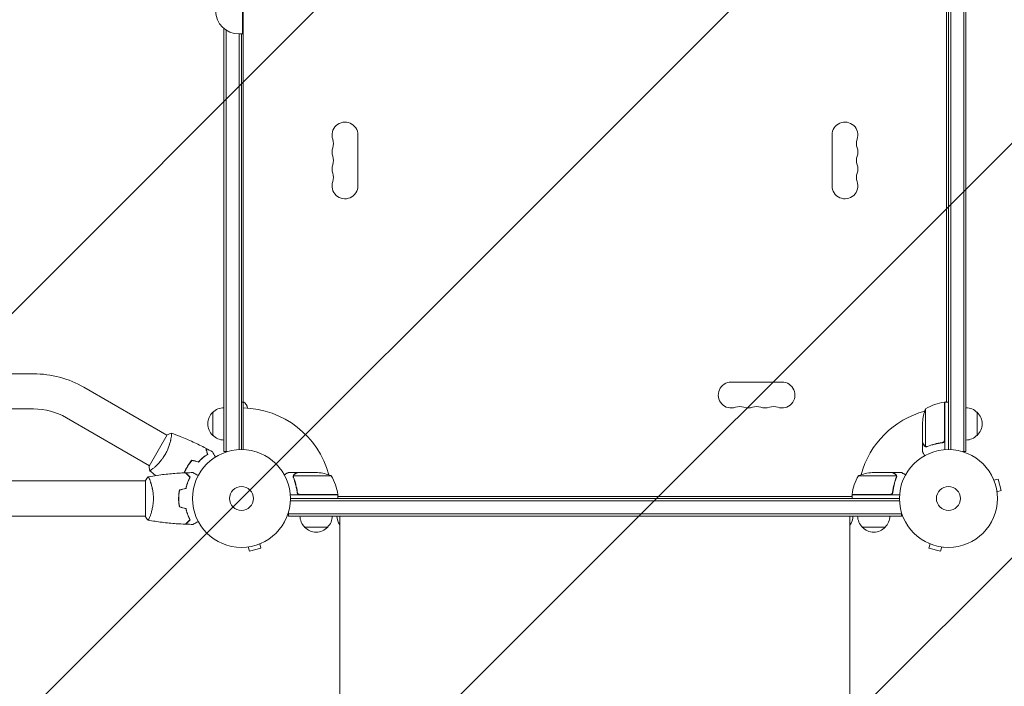
# Model space of a CAD drawing. Units: millimetres. Extents: x -4652 to 2316, y -4363 to 2633.
# Drawn here: x -240 to 826, y -203 to 518 of the extents above; entities that cross this region are included whole.
import ezdxf

# ---------------------------------------------------------------- set-up
doc = ezdxf.new("R2010")
doc.units = ezdxf.units.MM
doc.header["$LTSCALE"] = 20
doc.linetypes.add('HIDDEN', pattern=[9.525, 6.35, -3.175])
for name, color, linetype in [('2d', 230, 'Continuous'), ('EN-Free_Space', 10, 'HIDDEN'), ('EN-Free_Space_Hatch', 10, 'HIDDEN')]:
    doc.layers.add(name, color=color, linetype=linetype)

msp = doc.modelspace()

# ---------------------------------------------------------------- hatches: boundary and pattern name
at = {"layer": 'EN-Free_Space_Hatch'}
h = msp.add_hatch(dxfattribs=at)
h.set_pattern_fill('ANSI31', color=256, scale=100)
h.paths.add_polyline_path([(1382.5, -25, 0.414214), (382.5, 975, 0.414214), (-617.5, -25), (-617.5, -2388, 0.432225), (382.5, -3363, 0.432225), (1382.5, -2388)])
h.paths.add_polyline_path([(-3378, -154.7, 1), (-2378, -154.7, 1)])

# ---------------------------------------------------------------- linework, layer by layer
at = {"layer": '2d', "lineweight": 0}
for p, q in [((765.1, 53), (765.1, 1029)), ((767.6, 1029.1), (767.6, 52.9)), ((781.6, 1031.2), (781.6, 50.8)), ((784.1, 1031.2), (784.1, 50.8)), ((2, 977.4), (2, 104.6)), ((763.1, 104.2), (763.1, 977.8)), ((763.1, 104.6), (763.1, 977.4)), ((1, 579), (1, 503)), ((-19, 50.8), (-19, 508.8)), ((-16.5, 50.8), (-16.5, 507)), ((-3, 503), (1, 503)), ((-2.5, 52.9), (-2.5, 503)), ((0, 503), (0, 53)), ((126, 393.5), (126, 338.5)), ((639.1, 338.5), (639.1, 393.5)), ((-302.6, 135), (-225, 135)), ((-170.5, 120.4), (-80.6, 68.5)), ((530, 126), (585, 126)), ((-293.4, 97), (-225, 97)), ((2, 104.2), (0, 104.2)), ((2, 104.6), (2, 53)), ((740.3, 97.2), (740.3, 56.4)), ((760.9, 63.4), (760.9, 104.2)), ((761.1, 104.2), (761.1, 52.8)), ((761.1, 104.2), (765.1, 104.2)), ((-189.5, 87.5), (-99.6, 35.5)), ((-31, 68.3), (-31, 93.3)), ((796.1, 93.3), (796.1, 68.3)), ((737.1, 60.5), (737.1, 82.4)), ((-80.3, 68.9), (-99.8, 35.1)), ((-76.1, 65.9), (-76.1, 65.9)), ((737.1, 60.3), (737.1, 50.5)), ((737.1, 60.3), (737.2, 60.3)), ((741.3, 56), (741.3, 56)), ((757.3, 60.3), (758.8, 60.3)), ((-19, 50.8), (-15.1, 50.8)), ((784.1, 50.8), (780.2, 50.8)), ((60.3, 28), (50.5, 28)), ((56, 23.8), (56, 23.8)), ((97.2, 24.7), (56.4, 24.7)), ((60.3, 28), (60.3, 27.9)), ((60.5, 28), (82.4, 28)), ((708.7, 24.7), (667.8, 24.7)), ((704.6, 28), (682.7, 28)), ((704.8, 28), (714.6, 28)), ((704.8, 28), (704.8, 27.9)), ((708.9, 23.8), (708.9, 23.8)), ((-104, 19), (-729.8, 19)), ((-104, 19.5), (-104, -19.5)), ((-98.8, 19), (-98.8, 19)), ((813.6, 21.2), (813.6, 21.3)), ((813.6, 21.3), (813.6, 21.3)), ((814.2, 19.9), (818.9, 21.1)), ((822.2, 8.6), (818.9, 21.1)), ((104.2, 4), (52.8, 4)), ((712.1, 0), (53, 0)), ((60.3, 7.8), (60.3, 6.3)), ((63.4, 4.2), (104.2, 4.2)), ((104.2, 4), (104.2, 0)), ((104.2, 2), (660.8, 2)), ((660.8, 4.2), (701.7, 4.2)), ((712.2, 4), (660.8, 4)), ((660.8, 4), (660.8, 0)), ((704.8, 7.8), (704.8, 6.3)), ((817.6, 7.3), (822.2, 8.6)), ((817.8, 5.8), (817.8, 5.9)), ((817.8, 5.8), (817.8, 5.8)), ((52.9, -2.5), (712.1, -2.5)), ((-104, -19), (-2060, -19)), ((50.8, -19), (50.8, -15.1)), ((50.8, -16.5), (714.3, -16.5)), ((50.8, -19), (714.3, -19)), ((106.5, -44), (106.5, -19)), ((658.5, -44), (658.5, -19)), ((714.3, -19), (714.3, -15.1)), ((93.3, -31), (68.3, -31)), ((696.8, -31), (671.8, -31)), ((5.8, -52.7), (5.9, -52.7)), ((5.8, -52.7), (5.8, -52.7)), ((7.3, -52.5), (8.6, -57.1)), ((19.9, -49.1), (21.1, -53.8)), ((21.2, -48.6), (21.3, -48.5)), ((21.3, -48.5), (21.3, -48.5)), ((743.8, -48.5), (743.8, -48.6)), ((743.8, -48.5), (743.8, -48.5)), ((745.2, -49.1), (744, -53.8)), ((757.8, -52.5), (756.5, -57.1)), ((759.2, -52.7), (759.3, -52.7)), ((759.3, -52.7), (759.3, -52.7)), ((8.6, -57.1), (21.1, -53.8)), ((744, -53.8), (756.5, -57.1))]:
    msp.add_line(p, q, dxfattribs=at)
for centre, radius in [((0, 0), 53), ((765.1, 0), 53), ((0, 0), 13), ((765.1, 0), 13)]:
    msp.add_circle(centre, radius, dxfattribs=at)
for centre, radius, start, end in [((-3, 528), 25, 180, 270), ((112, 393.5), 14, 0, 199.1099), ((653.1, 393.5), 14, 340.8901, 180), ((85.5, 384.3), 14, 340.8901, 19.1099), ((679.5, 384.3), 14, 160.8901, 199.1099), ((112, 375.2), 14, 160.8901, 199.1099), ((653.1, 375.2), 14, 340.8901, 19.1099), ((85.5, 366), 14, 340.8901, 19.1099), ((679.5, 366), 14, 160.8901, 199.1099), ((112, 356.8), 14, 160.8901, 199.1099), ((85.5, 347.7), 14, 340.8901, 19.1099), ((679.5, 347.7), 14, 160.8901, 199.1099), ((653.1, 356.8), 14, 340.8901, 19.1099), ((112, 338.5), 14, 160.8901, 0), ((653.1, 338.5), 14, 180, 19.1099), ((-225, 26), 109, 60, 90), ((530, 112), 14, 90, 289.1099), ((585, 112), 14, 250.8901, 90), ((-225, 26), 71, 60, 90), ((-18.8, 81.3), 17, 90.6413, 135.8135), ((-1.5, 97.5), 8, 2.3544, 64.0555), ((0, 0), 98, 15.2001, 88.8306), ((539.2, 85.5), 14, 70.8901, 109.1099), ((548.4, 112), 14, 250.8901, 289.1099), ((557.5, 85.5), 14, 70.8901, 109.1099), ((566.7, 112), 14, 250.8901, 289.1099), ((575.9, 85.5), 14, 70.8901, 109.1099), ((787, 79.2), 50, 158.8998, 176.3757), ((766.4, 54.5), 50, 96.4728, 121.3497), ((761.1, 101.3), 3, 93.1912, 96.4728), ((766.6, 97.5), 8, 133.4322, 135.4383), ((765.1, 0), 98, 92.3393, 92.4563), ((766.6, 97.5), 8, 115.9445, 121.8699), ((783.9, 81.3), 17, 44.1865, 89.3587), ((-19.5, 80.8), 17, 132.6679, 227.3321), ((765.1, 0), 98, 105.2001, 164.7999), ((784.6, 80.8), 17, 312.6679, 47.3321), ((-18.8, 80.3), 17, 224.1865, 269.3587), ((783.9, 80.3), 17, 270.6413, 315.8135), ((79.2, -21.9), 50, 68.8998, 86.3757), ((54.5, -1.3), 50, 6.4728, 31.3497), ((710.5, -1.3), 50, 148.6503, 173.5272), ((685.8, -21.9), 50, 93.6243, 111.1002), ((80.8, -11.3), 18.3, 122.0895, 123.2479), ((80.8, -11.3), 18.3, 56.7521, 57.9105), ((0, 0), 98, 2.3393, 2.4563), ((97.5, -1.5), 8, 43.4325, 45.4387), ((101.3, 4), 3, 3.1912, 6.4728), ((97.5, -1.5), 8, 25.9445, 31.8694), ((667.6, -1.5), 8, 148.1296, 154.0555), ((663.8, 4), 3, 173.5272, 176.8088), ((667.6, -1.5), 8, 134.5613, 136.5675), ((765.1, 0), 98, 177.5437, 177.6607), ((684.3, -11.3), 18.3, 122.0895, 123.2479), ((684.3, -11.3), 18.3, 56.7521, 57.9105), ((80.3, -18.8), 17, 180.6413, 225.8135), ((81.3, -18.8), 17, 314.1865, 359.3587), ((120.3, -18.8), 17, 180.6413, 215.4926), ((644.8, -18.8), 17, 323.5086, 359.3587), ((683.8, -18.8), 17, 180.6413, 225.8135), ((684.8, -18.8), 17, 314.1865, 359.3587), ((80.8, -19.5), 17, 222.6679, 317.3321), ((684.3, -19.5), 17, 222.6679, 317.3321)]:
    msp.add_arc(centre, radius, start, end, dxfattribs=at)
for points, knots in [([(-75.7, 70.8), (-75.7, 70.8), (-75.7, 70.8), (-75.7, 70.8), (-75.7, 70.8), (-75.6, 70.8), (-75.6, 70.8), (-75.6, 70.8), (-75.6, 70.7), (-75.6, 70.5), (-75.6, 70.1), (-75.6, 69.3), (-75.6, 68.9), (-75.7, 68.2), (-75.8, 67.8), (-76, 66.5), (-76.1, 65.6), (-76.4, 64.2), (-76.5, 63.9), (-76.6, 63.3), (-76.6, 63), (-76.8, 62.1), (-77, 61.5), (-77.3, 60.2), (-77.5, 59.5), (-77.8, 58.4), (-78, 58.1), (-78.2, 57.4), (-78.3, 57), (-78.9, 55.2), (-79.5, 53.7), (-80.5, 51.4), (-80.9, 50.7), (-81.7, 49.1), (-82.1, 48.4), (-82.5, 47.6)], [0.12220864, 0.12220864, 0.12220864, 0.12220864, 0.12268837, 0.12268837, 0.12524335, 0.12524335, 0.12652085, 0.12652085, 0.12779834, 0.12779834, 0.13290832, 0.13290832, 0.13546331, 0.13546331, 0.1380183, 0.1380183, 0.14312827, 0.14312827, 0.14440577, 0.14440577, 0.14568326, 0.14568326, 0.14823825, 0.14823825, 0.15079324, 0.15079324, 0.15207073, 0.15207073, 0.15334823, 0.15334823, 0.15845821, 0.15845821, 0.16101319, 0.16101319, 0.16356818, 0.16356818, 0.16356818, 0.16356818]), ([(-75.7, 70.8), (-72.6, 69.7), (-69.5, 68.5), (-61.6, 65.4), (-56.9, 63.3), (-47.6, 59), (-43, 56.7), (-38.5, 54.4)], [0.059167, 0.059167, 0.059167, 0.059167, 10.001334, 10.001334, 25.653136, 25.653136, 40.963039, 40.963039, 40.963039, 40.963039]), ([(-36.8, 47.8), (-37, 48.6), (-37.2, 49.3), (-37.5, 50.5), (-37.7, 51.1), (-37.9, 51.9), (-38, 52.2), (-38.1, 52.6), (-38.1, 52.9), (-38.3, 53.4), (-38.4, 53.7), (-38.5, 54.1), (-38.5, 54.1), (-38.5, 54.3), (-38.5, 54.3), (-38.5, 54.3), (-38.5, 54.3), (-38.5, 54.4), (-38.5, 54.4), (-38.5, 54.4), (-38.5, 54.4), (-38.5, 54.4)], [0, 0, 0, 0, 0.00350666, 0.00350666, 0.00701332, 0.00701332, 0.00876665, 0.00876665, 0.01051997, 0.01051997, 0.01402663, 0.01402663, 0.01577996, 0.01577996, 0.01753329, 0.01753329, 0.02103995, 0.02103995, 0.02454661, 0.02454661, 0.02744921, 0.02744921, 0.02744921, 0.02744921]), ([(-36.5, 47.7), (-36.8, 48.5), (-36.9, 49.2), (-37.3, 50.4), (-37.4, 51), (-37.7, 51.8), (-37.7, 52.1), (-37.8, 52.5), (-37.9, 52.8), (-38.1, 53.3), (-38.1, 53.6), (-38.2, 53.9), (-38.2, 54), (-38.3, 54.1), (-38.3, 54.1), (-38.3, 54.2), (-38.3, 54.2), (-38.3, 54.2), (-38.3, 54.2), (-38.3, 54.2), (-38.3, 54.2), (-38.3, 54.3), (-38.3, 54.3), (-38.3, 54.3)], [0, 0, 0, 0, 0.0035063, 0.0035063, 0.0070126, 0.0070126, 0.00876575, 0.00876575, 0.0105189, 0.0105189, 0.0140252, 0.0140252, 0.01577835, 0.01577835, 0.01665493, 0.01665493, 0.0175315, 0.0175315, 0.02103781, 0.02103781, 0.02454411, 0.02454411, 0.0274484, 0.0274484, 0.0274484, 0.0274484]), ([(737.1, 60.5), (737.2, 60.3), (737.4, 60), (737.9, 59), (738.3, 58.4), (738.7, 57.7)], [0, 0, 0, 0, 0.00517024, 0.00517024, 0.01034048, 0.01034048, 0.01034048, 0.01034048]), ([(738.7, 57.7), (738.8, 57.6), (738.9, 57.4), (739.1, 57.2), (739.2, 57.1), (739.5, 56.8), (739.7, 56.6), (740, 56.5)], [0, 0, 0, 0, 0.001089402, 0.001089402, 0.002178803, 0.002178803, 0.004357607, 0.004357607, 0.004357607, 0.004357607]), ([(740.1, 56.3), (739.9, 56.3), (739.8, 56.4), (739.6, 56.5), (739.5, 56.6), (739.4, 56.7), (739.4, 56.7), (739.4, 56.7), (739.3, 56.7), (739.3, 56.7), (739.3, 56.7), (739.1, 57), (738.9, 57.2), (738.7, 57.5)], [0, 0, 0, 0, 0.25, 0.25, 0.375, 0.4375, 0.46875, 0.484375, 0.492188, 0.492188, 0.5, 0.5, 1, 1, 1, 1]), ([(740.9, 56), (740.7, 56), (740.6, 56.1), (740.3, 56.2), (740.2, 56.2), (740.1, 56.3)], [0.000526185, 0.000526185, 0.000526185, 0.000526185, 0.001315456, 0.001315456, 0.002104727, 0.002104727, 0.002104727, 0.002104727]), ([(741.3, 56.2), (741.1, 56.2), (741, 56.2), (740.6, 56.3), (740.5, 56.3), (740.3, 56.4)], [0.001328787, 0.001328787, 0.001328787, 0.001328787, 0.001872455, 0.001872455, 0.002416124, 0.002416124, 0.002416124, 0.002416124]), ([(758.2, 60.4), (755.4, 60.1), (752.6, 59.6), (747.4, 58.2), (744.8, 57.4), (742.4, 56.4)], [0, 0, 0, 0, 0.00859307, 0.00859307, 0.01718614, 0.01718614, 0.01718614, 0.01718614]), ([(742.4, 56.2), (744.9, 57.2), (747.4, 58), (751.4, 59), (752.8, 59.3), (754.9, 59.7), (755.6, 59.9), (757, 60.1), (757.7, 60.2), (758.4, 60.2)], [0, 0, 0, 0, 0.00869705, 0.00869705, 0.01304558, 0.01304558, 0.01521984, 0.01521984, 0.01739411, 0.01739411, 0.01739411, 0.01739411]), ([(760.7, 62.4), (760.6, 62.1), (760.5, 61.9), (760.3, 61.5), (760.2, 61.4), (760, 61.2), (759.9, 61.1), (759.5, 60.9), (759.3, 60.7), (758.8, 60.5), (758.5, 60.4), (758.2, 60.4)], [0.001013661, 0.001013661, 0.001013661, 0.001013661, 0.001852653, 0.001852653, 0.002272148, 0.002272148, 0.002691644, 0.002691644, 0.003530636, 0.003530636, 0.004369628, 0.004369628, 0.004369628, 0.004369628]), ([(761.1, 63.2), (761.1, 63), (761.1, 62.8), (761, 62.5), (761, 62.3), (760.8, 62), (760.7, 61.8), (760.6, 61.5), (760.4, 61.3), (760.2, 61.1), (760.1, 60.9), (759.8, 60.7), (759.6, 60.6), (759.3, 60.5), (759.1, 60.4), (758.8, 60.3), (758.6, 60.3), (758.4, 60.2)], [0, 0, 0, 0, 0.000547172, 0.000547172, 0.001094344, 0.001094344, 0.001641516, 0.001641516, 0.002188688, 0.002188688, 0.00273586, 0.00273586, 0.003283032, 0.003283032, 0.003830204, 0.003830204, 0.004377377, 0.004377377, 0.004377377, 0.004377377]), ([(-82.5, 47.6), (-82.9, 46.9), (-83.4, 46.2), (-84.3, 44.7), (-84.8, 44), (-85.5, 43), (-85.8, 42.7), (-86.3, 42), (-86.5, 41.7), (-87.3, 40.8), (-87.8, 40.2), (-88.8, 39), (-89.3, 38.5), (-90.3, 37.4), (-90.8, 36.9), (-92.2, 35.5), (-93.1, 34.6), (-94.4, 33.5), (-94.8, 33.1), (-95.6, 32.5), (-96, 32.2), (-97, 31.4), (-97.6, 31), (-98.3, 30.5), (-98.5, 30.4), (-98.8, 30.2), (-98.9, 30.2), (-99, 30.1), (-99.1, 30.1), (-99.1, 30.1), (-99.2, 30.1), (-99.2, 30.1), (-99.2, 30.1), (-99.2, 30.1), (-99.2, 30.1), (-99.2, 30.1)], [0.16356818, 0.16356818, 0.16356818, 0.16356818, 0.1661247, 0.1661247, 0.16868122, 0.16868122, 0.16995948, 0.16995948, 0.17123774, 0.17123774, 0.17379425, 0.17379425, 0.17635077, 0.17635077, 0.17890729, 0.17890729, 0.18402032, 0.18402032, 0.18657684, 0.18657684, 0.18913336, 0.18913336, 0.19424639, 0.19424639, 0.19680291, 0.19680291, 0.19935943, 0.19935943, 0.20063769, 0.20063769, 0.20191595, 0.20191595, 0.20447247, 0.20447247, 0.20490292, 0.20490292, 0.20490292, 0.20490292]), ([(-46.6, 39.7), (-45.7, 40.6), (-44.9, 41.4), (-43.2, 43), (-42.3, 43.7), (-40.7, 45.1), (-39.9, 45.7), (-38.3, 46.8), (-37.5, 47.3), (-36.8, 47.8)], [0, 0, 0, 0, 0.00398181, 0.00398181, 0.00796362, 0.00796362, 0.01194542, 0.01194542, 0.01592723, 0.01592723, 0.01592723, 0.01592723]), ([(-46.5, 39.5), (-45.6, 40.4), (-44.8, 41.3), (-43.1, 42.9), (-42.2, 43.6), (-40.9, 44.6), (-40.5, 44.9), (-39.7, 45.6), (-39.3, 45.9), (-38.1, 46.7), (-37.3, 47.2), (-36.5, 47.7)], [0, 0, 0, 0, 0.00404294, 0.00404294, 0.00808588, 0.00808588, 0.01010735, 0.01010735, 0.01212882, 0.01212882, 0.01617176, 0.01617176, 0.01617176, 0.01617176]), ([(-31.4, 50.5), (-31.4, 50.5), (-31.4, 50.5), (-31.3, 50.4), (-31.3, 50.4), (-31.3, 50.4), (-31.3, 50.4), (-31.3, 50.4), (-31.3, 50.4), (-31.3, 50.3), (-31.2, 50.2), (-31, 49.9), (-30.8, 49.5), (-30.4, 48.8), (-30.3, 48.6), (-30, 48), (-29.8, 47.7), (-29.3, 46.8), (-28.9, 46.1), (-28.3, 45.2), (-28.3, 45.1), (-28.2, 44.9)], [0.03093242, 0.03093242, 0.03093242, 0.03093242, 0.03756195, 0.03756195, 0.04131815, 0.04131815, 0.04225719, 0.04225719, 0.04319624, 0.04319624, 0.04507434, 0.04507434, 0.04883054, 0.04883054, 0.05070863, 0.05070863, 0.05258673, 0.05258673, 0.05634293, 0.05634293, 0.05718798, 0.05718798, 0.05718798, 0.05718798]), ([(737.1, 50.5), (737.1, 50.5), (737.2, 50.4), (737.3, 50.1), (737.4, 49.9), (737.6, 49.7), (737.6, 49.6), (737.7, 49.4), (737.8, 49.3), (737.8, 49.3), (738.2, 48.5), (738.8, 47.6), (739.5, 46.4)], [0.5, 0.5, 0.5, 0.5, 0.625, 0.625, 0.6875, 0.6875, 0.71875, 0.734375, 0.734375, 0.75, 0.75, 0.9464969, 0.9464969, 0.9464969, 0.9464969]), ([(-99.2, 30.1), (-99.5, 31.5), (-99.7, 33), (-99.8, 34.6), (-99.8, 34.9), (-99.8, 35.1)], [0, 0, 0, 0, 4.405135, 4.405135, 5.108724, 5.108724, 5.108724, 5.108724]), ([(-58.9, 34), (-59.7, 32.7), (-60.4, 31.3), (-61.4, 29.2), (-61.7, 28.5), (-62, 27.8)], [0.009405818, 0.009405818, 0.009405818, 0.009405818, 0.01410835, 0.01410835, 0.016426938, 0.016426938, 0.016426938, 0.016426938]), ([(-58.8, 33.9), (-59.5, 32.6), (-60.2, 31.2), (-61.2, 29.2), (-61.5, 28.5), (-61.7, 27.8)], [0.009233803, 0.009233803, 0.009233803, 0.009233803, 0.013850802, 0.013850802, 0.01613394, 0.01613394, 0.01613394, 0.01613394]), ([(-53.6, 41.6), (-54.5, 40.4), (-55.5, 39.2), (-56.8, 37.4), (-57.3, 36.7), (-58.1, 35.4), (-58.5, 34.7), (-58.9, 34)], [0, 0, 0, 0, 0.004702909, 0.004702909, 0.007054363, 0.007054363, 0.009405818, 0.009405818, 0.009405818, 0.009405818]), ([(-53.5, 41.3), (-54.5, 40.2), (-55.4, 39), (-56.7, 37.2), (-57.1, 36.6), (-58, 35.3), (-58.4, 34.6), (-58.8, 33.9)], [0, 0, 0, 0, 0.004616902, 0.004616902, 0.006925353, 0.006925353, 0.009233803, 0.009233803, 0.009233803, 0.009233803]), ([(-101, 23.5), (-101, 23.5), (-101, 23.5), (-101, 23.5), (-101, 23.5), (-100.9, 23.5), (-100.9, 23.5), (-100.9, 23.5), (-100.8, 23.4), (-100.7, 23.2), (-100.5, 22.9), (-100.1, 22.2), (-100, 21.9), (-99.7, 21.2), (-99.5, 20.9), (-99, 19.7), (-98.7, 18.7), (-98.2, 17.4), (-98.1, 17.1), (-98, 16.5), (-97.9, 16.2), (-97.6, 15.3), (-97.4, 14.7), (-97.1, 13.4), (-96.9, 12.7), (-96.6, 11.7), (-96.6, 11.3), (-96.4, 10.6), (-96.3, 10.2), (-96, 8.3), (-95.7, 6.8), (-95.5, 4.3), (-95.4, 3.4), (-95.3, 1.7), (-95.3, 0.9), (-95.3, 0)], [0.12220864, 0.12220864, 0.12220864, 0.12220864, 0.12268837, 0.12268837, 0.12524335, 0.12524335, 0.12652085, 0.12652085, 0.12779834, 0.12779834, 0.13290832, 0.13290832, 0.13546331, 0.13546331, 0.1380183, 0.1380183, 0.14312827, 0.14312827, 0.14440577, 0.14440577, 0.14568326, 0.14568326, 0.14823825, 0.14823825, 0.15079324, 0.15079324, 0.15207073, 0.15207073, 0.15334823, 0.15334823, 0.15845821, 0.15845821, 0.16101319, 0.16101319, 0.16356818, 0.16356818, 0.16356818, 0.16356818]), ([(-100.9, 23.5), (-97.7, 24.1), (-94.4, 24.6), (-86.1, 25.8), (-80.9, 26.4), (-70.7, 27.3), (-65.6, 27.6), (-60.6, 27.8)], [0.059167, 0.059167, 0.059167, 0.059167, 10.001334, 10.001334, 25.653135, 25.653135, 40.963039, 40.963039, 40.963039, 40.963039]), ([(-55.8, 23), (-56.3, 23.6), (-56.8, 24.1), (-57.8, 25), (-58.2, 25.4), (-58.8, 26), (-59, 26.2), (-59.3, 26.6), (-59.5, 26.7), (-59.9, 27.1), (-60.1, 27.4), (-60.3, 27.6), (-60.4, 27.6), (-60.5, 27.7), (-60.5, 27.8), (-60.5, 27.8), (-60.5, 27.8), (-60.6, 27.8), (-60.6, 27.8), (-60.6, 27.8), (-60.6, 27.8), (-60.6, 27.8)], [0, 0, 0, 0, 0.00350666, 0.00350666, 0.00701332, 0.00701332, 0.00876665, 0.00876665, 0.01051997, 0.01051997, 0.01402663, 0.01402663, 0.01577996, 0.01577996, 0.01753329, 0.01753329, 0.02103995, 0.02103995, 0.02454661, 0.02454661, 0.02744921, 0.02744921, 0.02744921, 0.02744921]), ([(-55.5, 23), (-56.1, 23.6), (-56.6, 24.1), (-57.5, 25), (-57.9, 25.5), (-58.5, 26.1), (-58.7, 26.2), (-59, 26.6), (-59.2, 26.7), (-59.6, 27.2), (-59.8, 27.4), (-60.1, 27.6), (-60.1, 27.7), (-60.2, 27.7), (-60.2, 27.7), (-60.2, 27.8), (-60.2, 27.8), (-60.3, 27.8), (-60.3, 27.8), (-60.3, 27.8), (-60.3, 27.8), (-60.3, 27.8), (-60.3, 27.8), (-60.3, 27.8)], [0, 0, 0, 0, 0.0035063, 0.0035063, 0.0070126, 0.0070126, 0.00876575, 0.00876575, 0.0105189, 0.0105189, 0.0140252, 0.0140252, 0.01577835, 0.01577835, 0.01665493, 0.01665493, 0.0175315, 0.0175315, 0.02103781, 0.02103781, 0.02454411, 0.02454411, 0.0274484, 0.0274484, 0.0274484, 0.0274484]), ([(-60.2, 11.1), (-59.9, 12.3), (-59.6, 13.5), (-58.9, 15.7), (-58.5, 16.7), (-57.8, 18.7), (-57.4, 19.6), (-56.6, 21.4), (-56.1, 22.2), (-55.8, 23)], [0, 0, 0, 0, 0.00398181, 0.00398181, 0.00796362, 0.00796362, 0.01194542, 0.01194542, 0.01592723, 0.01592723, 0.01592723, 0.01592723]), ([(-60, 10.9), (-59.7, 12.2), (-59.4, 13.3), (-58.7, 15.6), (-58.3, 16.7), (-57.8, 18.2), (-57.6, 18.7), (-57.2, 19.6), (-56.9, 20.1), (-56.3, 21.4), (-55.9, 22.3), (-55.5, 23)], [0, 0, 0, 0, 0.00404294, 0.00404294, 0.00808588, 0.00808588, 0.01010735, 0.01010735, 0.01212882, 0.01212882, 0.01617176, 0.01617176, 0.01617176, 0.01617176]), ([(-52.4, 28), (-52.4, 28), (-52.4, 28), (-52.4, 28), (-52.4, 28), (-52.3, 28), (-52.3, 28), (-52.3, 28), (-52.3, 28), (-52.2, 27.9), (-52.1, 27.9), (-51.8, 27.7), (-51.4, 27.5), (-50.8, 27.1), (-50.5, 26.9), (-50, 26.6), (-49.7, 26.4), (-48.7, 25.9), (-48.1, 25.5), (-47.2, 25), (-47, 24.9), (-46.8, 24.8)], [0.03093242, 0.03093242, 0.03093242, 0.03093242, 0.03756195, 0.03756195, 0.04131815, 0.04131815, 0.04225719, 0.04225719, 0.04319624, 0.04319624, 0.04507434, 0.04507434, 0.04883054, 0.04883054, 0.05070863, 0.05070863, 0.05258673, 0.05258673, 0.05634293, 0.05634293, 0.05718798, 0.05718798, 0.05718798, 0.05718798]), ([(50.5, 28), (50.5, 28), (50.4, 27.9), (50.1, 27.8), (49.9, 27.7), (49.7, 27.5), (49.6, 27.5), (49.4, 27.4), (49.3, 27.3), (49.3, 27.3), (48.5, 26.9), (47.6, 26.3), (46.4, 25.6)], [0.5, 0.5, 0.5, 0.5, 0.625, 0.625, 0.6875, 0.6875, 0.71875, 0.734375, 0.734375, 0.75, 0.75, 0.9464969, 0.9464969, 0.9464969, 0.9464969]), ([(56, 24.1), (56, 24.3), (56.1, 24.5), (56.2, 24.8), (56.2, 24.9), (56.3, 25)], [0.000526185, 0.000526185, 0.000526185, 0.000526185, 0.001315456, 0.001315456, 0.002104727, 0.002104727, 0.002104727, 0.002104727]), ([(56.2, 23.8), (56.2, 24), (56.2, 24.1), (56.3, 24.4), (56.3, 24.6), (56.4, 24.7)], [0.001328787, 0.001328787, 0.001328787, 0.001328787, 0.001872455, 0.001872455, 0.002416124, 0.002416124, 0.002416124, 0.002416124]), ([(56.2, 22.7), (57.2, 20.2), (58, 17.7), (59, 13.7), (59.3, 12.3), (59.7, 10.2), (59.9, 9.5), (60.1, 8.1), (60.2, 7.4), (60.2, 6.7)], [0, 0, 0, 0, 0.00869705, 0.00869705, 0.01304558, 0.01304558, 0.01521984, 0.01521984, 0.01739411, 0.01739411, 0.01739411, 0.01739411]), ([(56.3, 25), (56.3, 25.2), (56.4, 25.3), (56.5, 25.5), (56.6, 25.6), (56.7, 25.7), (56.7, 25.7), (56.7, 25.7), (56.7, 25.7), (56.7, 25.8), (56.7, 25.8), (57, 26), (57.2, 26.2), (57.5, 26.4)], [0, 0, 0, 0, 0.25, 0.25, 0.375, 0.4375, 0.46875, 0.484375, 0.492188, 0.492188, 0.5, 0.5, 1, 1, 1, 1]), ([(60.4, 6.9), (60.1, 9.7), (59.6, 12.5), (58.2, 17.7), (57.4, 20.3), (56.4, 22.7)], [0, 0, 0, 0, 0.00859307, 0.00859307, 0.01718614, 0.01718614, 0.01718614, 0.01718614]), ([(57.7, 26.4), (57.6, 26.3), (57.4, 26.2), (57.2, 26), (57.1, 25.9), (56.8, 25.6), (56.6, 25.4), (56.5, 25.1)], [0, 0, 0, 0, 0.001089402, 0.001089402, 0.002178803, 0.002178803, 0.004357607, 0.004357607, 0.004357607, 0.004357607]), ([(60.5, 28), (60.3, 27.9), (60, 27.7), (59, 27.1), (58.4, 26.8), (57.7, 26.4)], [0, 0, 0, 0, 0.00517024, 0.00517024, 0.01034048, 0.01034048, 0.01034048, 0.01034048]), ([(707.4, 26.4), (706.7, 26.8), (706.1, 27.1), (705.1, 27.7), (704.8, 27.9), (704.6, 28)], [0, 0, 0, 0, 0.00517024, 0.00517024, 0.01034048, 0.01034048, 0.01034048, 0.01034048]), ([(708.7, 22.7), (707.7, 20.3), (706.9, 17.7), (705.5, 12.5), (705, 9.7), (704.7, 6.9)], [0, 0, 0, 0, 0.00859307, 0.00859307, 0.01718614, 0.01718614, 0.01718614, 0.01718614]), ([(704.9, 6.7), (705.2, 9.5), (705.7, 12.3), (706.5, 15.6), (706.7, 16.3), (707.1, 17.6), (707.3, 18.3), (707.9, 20.2), (708.4, 21.4), (708.9, 22.7)], [0.00267622, 0.00267622, 0.00267622, 0.00267622, 0.01136401, 0.01136401, 0.01353595, 0.01353595, 0.0157079, 0.0157079, 0.0200518, 0.0200518, 0.0200518, 0.0200518]), ([(708.6, 25.1), (708.5, 25.4), (708.3, 25.6), (708, 25.9), (707.9, 26), (707.7, 26.2), (707.5, 26.3), (707.4, 26.4)], [0, 0, 0, 0, 0.00218234, 0.00218234, 0.003273511, 0.003273511, 0.004364681, 0.004364681, 0.004364681, 0.004364681]), ([(707.6, 26.4), (707.7, 26.3), (707.9, 26.2), (708.1, 26.1), (708.1, 26), (708.2, 25.9), (708.3, 25.9), (708.3, 25.8), (708.3, 25.8), (708.3, 25.8), (708.3, 25.8), (708.3, 25.8), (708.5, 25.5), (708.7, 25.3), (708.8, 25)], [0, 0, 0, 0, 0.25, 0.25, 0.375, 0.375, 0.4375, 0.46875, 0.484375, 0.492187, 0.492187, 0.5, 0.5, 1, 1, 1, 1]), ([(708.8, 25), (708.9, 25), (708.9, 24.9), (708.9, 24.7), (709, 24.6), (709, 24.4), (709.1, 24.3), (709.1, 24.1), (709.1, 23.9), (709.1, 23.8)], [0, 0, 0, 0, 0.00051115, 0.00051115, 0.001022301, 0.001022301, 0.001533451, 0.001533451, 0.002044601, 0.002044601, 0.002044601, 0.002044601]), ([(718.7, 25.6), (718.3, 25.9), (717.9, 26.1), (717.2, 26.5), (716.9, 26.7), (716.5, 26.9), (716.3, 27), (716.1, 27.1), (716, 27.2), (715.9, 27.2), (715, 27.8), (714.6, 28), (714.6, 28)], [0.0535023, 0.0535023, 0.0535023, 0.0535023, 0.125, 0.125, 0.1875, 0.1875, 0.21875, 0.234375, 0.234375, 0.25, 0.25, 0.5, 0.5, 0.5, 0.5]), ([(-58.3, 17.3), (-58.3, 17.2), (-58.4, 17.1), (-58.5, 16.6), (-58.6, 16.1), (-58.7, 15.7)], [0.003723778, 0.003723778, 0.003723778, 0.003723778, 0.004042939, 0.004042939, 0.005576968, 0.005576968, 0.005576968, 0.005576968]), ([(-95.3, 0), (-95.3, -0.9), (-95.3, -1.7), (-95.4, -3.4), (-95.4, -4.2), (-95.6, -5.5), (-95.6, -5.9), (-95.7, -6.7), (-95.8, -7.1), (-96, -8.3), (-96.1, -9.1), (-96.4, -10.6), (-96.6, -11.3), (-96.9, -12.7), (-97.1, -13.4), (-97.6, -15.4), (-98, -16.6), (-98.5, -18.2), (-98.7, -18.7), (-99.1, -19.7), (-99.2, -20.1), (-99.7, -21.3), (-100, -21.9), (-100.4, -22.7), (-100.5, -22.9), (-100.7, -23.2), (-100.7, -23.3), (-100.8, -23.4), (-100.9, -23.5), (-100.9, -23.5), (-100.9, -23.5), (-101, -23.5), (-101, -23.5), (-101, -23.5), (-101, -23.5), (-101, -23.5)], [0.16356818, 0.16356818, 0.16356818, 0.16356818, 0.1661247, 0.1661247, 0.16868122, 0.16868122, 0.16995948, 0.16995948, 0.17123774, 0.17123774, 0.17379425, 0.17379425, 0.17635077, 0.17635077, 0.17890729, 0.17890729, 0.18402032, 0.18402032, 0.18657684, 0.18657684, 0.18913336, 0.18913336, 0.19424639, 0.19424639, 0.19680291, 0.19680291, 0.19935943, 0.19935943, 0.20063769, 0.20063769, 0.20191595, 0.20191595, 0.20447247, 0.20447247, 0.20490292, 0.20490292, 0.20490292, 0.20490292]), ([(-67.2, 9.2), (-67.5, 7.7), (-67.7, 6.2), (-67.9, 3.9), (-67.9, 3.2), (-68, 1.6), (-68, 0.8), (-68, 0)], [0, 0, 0, 0, 0.004702909, 0.004702909, 0.007054363, 0.007054363, 0.009405818, 0.009405818, 0.009405818, 0.009405818]), ([(-68, 0), (-68, -1.6), (-68, -3.1), (-67.7, -5.4), (-67.7, -6.2), (-67.4, -7.7), (-67.3, -8.5), (-67.2, -9.2)], [0.009405818, 0.009405818, 0.009405818, 0.009405818, 0.01410835, 0.01410835, 0.016459616, 0.016459616, 0.018810883, 0.018810883, 0.018810883, 0.018810883]), ([(-67, 9.1), (-67.3, 7.6), (-67.5, 6.1), (-67.7, 3.9), (-67.7, 3.1), (-67.8, 1.6), (-67.8, 0.8), (-67.8, 0)], [0, 0, 0, 0, 0.004616902, 0.004616902, 0.006925353, 0.006925353, 0.009233803, 0.009233803, 0.009233803, 0.009233803]), ([(-67.8, 0), (-67.8, -1.5), (-67.8, -3.1), (-67.6, -5.3), (-67.5, -6.1), (-67.3, -7.6), (-67.1, -8.3), (-67, -9.1)], [0.009233803, 0.009233803, 0.009233803, 0.009233803, 0.013850802, 0.013850802, 0.016159301, 0.016159301, 0.0184678, 0.0184678, 0.0184678, 0.0184678]), ([(63.2, 4), (63, 4), (62.8, 4), (62.5, 4.1), (62.3, 4.1), (62, 4.3), (61.8, 4.3), (61.5, 4.5), (61.3, 4.6), (61.1, 4.9), (60.9, 5), (60.7, 5.3), (60.6, 5.5), (60.5, 5.8), (60.4, 6), (60.3, 6.3), (60.3, 6.5), (60.2, 6.7)], [0, 0, 0, 0, 0.000547172, 0.000547172, 0.001094344, 0.001094344, 0.001641516, 0.001641516, 0.002188688, 0.002188688, 0.00273586, 0.00273586, 0.003283032, 0.003283032, 0.003830204, 0.003830204, 0.004377377, 0.004377377, 0.004377377, 0.004377377]), ([(62.4, 4.4), (62.1, 4.5), (61.9, 4.6), (61.5, 4.8), (61.4, 4.9), (61.2, 5.1), (61.1, 5.2), (60.9, 5.6), (60.7, 5.8), (60.5, 6.3), (60.4, 6.6), (60.4, 6.9)], [0.001013661, 0.001013661, 0.001013661, 0.001013661, 0.001852653, 0.001852653, 0.002272148, 0.002272148, 0.002691644, 0.002691644, 0.003530636, 0.003530636, 0.004369628, 0.004369628, 0.004369628, 0.004369628]), ([(704.9, 6.7), (704.8, 6.5), (704.8, 6.3), (704.7, 6), (704.6, 5.8), (704.5, 5.5), (704.4, 5.3), (704.1, 5), (704, 4.9), (703.7, 4.6), (703.6, 4.5), (703.3, 4.3), (703.1, 4.3), (702.8, 4.1), (702.6, 4.1), (702.2, 4), (702.1, 4), (701.9, 4)], [0, 0, 0, 0, 0.000547232, 0.000547232, 0.001094464, 0.001094464, 0.001641696, 0.001641696, 0.002188928, 0.002188928, 0.002736159, 0.002736159, 0.003283391, 0.003283391, 0.003830623, 0.003830623, 0.004377855, 0.004377855, 0.004377855, 0.004377855]), ([(704.7, 6.9), (704.6, 6.6), (704.6, 6.3), (704.4, 5.9), (704.4, 5.8), (704.2, 5.6), (704.1, 5.4), (703.9, 5.1), (703.7, 4.9), (703.3, 4.7), (703.2, 4.6), (703, 4.5), (702.8, 4.4), (702.7, 4.4)], [0, 0, 0, 0, 0.000839577, 0.000839577, 0.001259366, 0.001259366, 0.001679155, 0.001679155, 0.002518732, 0.002518732, 0.002938521, 0.002938521, 0.00335831, 0.00335831, 0.00335831, 0.00335831]), ([(-101, -23.5), (-101.9, -22.5), (-102.8, -21.3), (-103.7, -19.9), (-103.9, -19.7), (-104, -19.5)], [0, 0, 0, 0, 4.405135, 4.405135, 5.108724, 5.108724, 5.108724, 5.108724]), ([(-60.2, -11.1), (-59.9, -12.3), (-59.6, -13.5), (-58.9, -15.7), (-58.5, -16.7), (-57.8, -18.7), (-57.4, -19.6), (-56.6, -21.4), (-56.1, -22.2), (-55.8, -23)], [0, 0, 0, 0, 0.00398181, 0.00398181, 0.00796362, 0.00796362, 0.01194542, 0.01194542, 0.01592723, 0.01592723, 0.01592723, 0.01592723]), ([(-60, -10.9), (-59.7, -12.2), (-59.4, -13.3), (-58.7, -15.6), (-58.3, -16.7), (-57.8, -18.2), (-57.6, -18.7), (-57.2, -19.6), (-56.9, -20.1), (-56.3, -21.4), (-55.9, -22.3), (-55.5, -23)], [0, 0, 0, 0, 0.00404294, 0.00404294, 0.00808588, 0.00808588, 0.01010735, 0.01010735, 0.01212882, 0.01212882, 0.01617176, 0.01617176, 0.01617176, 0.01617176]), ([(-60.6, -27.8), (-63.9, -27.7), (-67.2, -27.5), (-75.7, -26.9), (-80.8, -26.4), (-91, -25.1), (-96, -24.4), (-100.9, -23.5)], [0, 0, 0, 0, 10.001335, 10.001335, 25.652861, 25.652861, 40.904303, 40.904303, 40.904303, 40.904303]), ([(-55.8, -23), (-56.3, -23.6), (-56.8, -24.1), (-57.8, -25), (-58.2, -25.4), (-58.8, -26), (-59, -26.2), (-59.3, -26.6), (-59.5, -26.7), (-59.9, -27.1), (-60.1, -27.4), (-60.3, -27.6), (-60.4, -27.6), (-60.5, -27.7), (-60.5, -27.8), (-60.5, -27.8), (-60.5, -27.8), (-60.6, -27.8), (-60.6, -27.8), (-60.6, -27.8), (-60.6, -27.8), (-60.6, -27.8)], [0, 0, 0, 0, 0.00350666, 0.00350666, 0.00701332, 0.00701332, 0.00876665, 0.00876665, 0.01051997, 0.01051997, 0.01402663, 0.01402663, 0.01577996, 0.01577996, 0.01753329, 0.01753329, 0.02103995, 0.02103995, 0.02454661, 0.02454661, 0.02744921, 0.02744921, 0.02744921, 0.02744921]), ([(-55.5, -23), (-56.1, -23.6), (-56.6, -24.1), (-57.5, -25), (-57.9, -25.5), (-58.5, -26.1), (-58.7, -26.2), (-59, -26.6), (-59.2, -26.7), (-59.6, -27.2), (-59.8, -27.4), (-60.1, -27.6), (-60.1, -27.7), (-60.2, -27.7), (-60.2, -27.7), (-60.2, -27.8), (-60.2, -27.8), (-60.3, -27.8), (-60.3, -27.8), (-60.3, -27.8), (-60.3, -27.8), (-60.3, -27.8), (-60.3, -27.8), (-60.3, -27.8)], [0, 0, 0, 0, 0.0035063, 0.0035063, 0.0070126, 0.0070126, 0.00876575, 0.00876575, 0.0105189, 0.0105189, 0.0140252, 0.0140252, 0.01577835, 0.01577835, 0.01665493, 0.01665493, 0.0175315, 0.0175315, 0.02103781, 0.02103781, 0.02454411, 0.02454411, 0.0274484, 0.0274484, 0.0274484, 0.0274484]), ([(-46.8, -24.8), (-47, -24.9), (-47.2, -25), (-48.1, -25.5), (-48.8, -25.9), (-49.7, -26.5), (-50, -26.6), (-50.5, -27), (-50.8, -27.1), (-51.2, -27.4), (-51.4, -27.5), (-51.8, -27.7), (-51.9, -27.8), (-52.2, -27.9), (-52.3, -27.9), (-52.3, -28), (-52.3, -28), (-52.3, -28), (-52.3, -28), (-52.4, -28), (-52.4, -28), (-52.4, -28), (-52.4, -28), (-52.4, -28)], [0.00292306, 0.00292306, 0.00292306, 0.00292306, 0.00379004, 0.00379004, 0.00758008, 0.00758008, 0.0094751, 0.0094751, 0.01137012, 0.01137012, 0.01326514, 0.01326514, 0.01516016, 0.01516016, 0.01705518, 0.01705518, 0.01800269, 0.01800269, 0.0189502, 0.0189502, 0.02274024, 0.02274024, 0.02935902, 0.02935902, 0.02935902, 0.02935902]), ([(106.5, -299.5), (106.5, -296.9), (106.5, -294.2), (106.5, -286.7), (106.5, -281.7), (106.5, -271.7), (106.5, -266.5), (106.5, -256.2), (106.5, -251), (106.5, -240.3), (106.5, -235), (106.5, -224.1), (106.5, -218.6), (106.5, -207.5), (106.5, -201.9), (106.5, -190.6), (106.5, -184.9), (106.5, -173.4), (106.5, -167.6), (106.5, -156), (106.5, -150.1), (106.5, -138.3), (106.5, -132.4), (106.5, -120.5), (106.5, -114.5), (106.5, -102.5), (106.5, -96.5), (106.5, -84.4), (106.5, -78.4), (106.5, -66.3), (106.5, -60.2), (106.5, -50.7), (106.5, -47.4), (106.5, -44)], [0, 0, 0, 0, 10.000725, 10.000725, 28.227266, 28.227266, 46.448188, 46.448188, 64.667037, 64.667037, 82.885881, 82.885881, 101.105878, 101.105878, 119.327429, 119.327429, 137.550349, 137.550349, 155.774057, 155.774057, 173.997768, 173.997768, 192.220697, 192.220697, 210.442259, 210.442259, 228.662266, 228.662266, 246.881116, 246.881116, 265.099958, 265.099958, 275.217261, 275.217261, 275.217261, 275.217261]), ([(658.5, -44), (658.5, -47.3), (658.5, -50.7), (658.5, -60.1), (658.5, -66.1), (658.5, -78.3), (658.5, -84.3), (658.5, -96.4), (658.5, -102.4), (658.5, -114.4), (658.5, -120.4), (658.5, -132.3), (658.5, -138.2), (658.5, -150), (658.5, -155.9), (658.5, -167.5), (658.5, -173.3), (658.5, -184.8), (658.5, -190.5), (658.5, -201.8), (658.5, -207.4), (658.5, -218.5), (658.5, -224), (658.5, -234.9), (658.5, -240.2), (658.5, -250.9), (658.5, -256.1), (658.5, -266.5), (658.5, -271.6), (658.5, -281.6), (658.5, -286.6), (658.5, -294.2), (658.5, -296.8), (658.5, -299.5)], [0, 0, 0, 0, 10.000725, 10.000725, 28.227266, 28.227266, 46.448188, 46.448188, 64.667036, 64.667036, 82.88588, 82.88588, 101.105878, 101.105878, 119.327429, 119.327429, 137.550349, 137.550349, 155.774057, 155.774057, 173.997767, 173.997767, 192.220696, 192.220696, 210.442258, 210.442258, 228.662266, 228.662266, 246.881115, 246.881115, 265.099958, 265.099958, 275.217261, 275.217261, 275.217261, 275.217261])]:
    msp.add_open_spline(points, degree=3, knots=knots, dxfattribs=at)
for points in [[(-80.3, 68.9), (-78.8, 69.6), (-77.2, 70.3), (-75.7, 70.9)], [(-75.7, 70.8), (-75.7, 70.8), (-75.7, 70.8), (-75.7, 70.8)], [(-38.3, 54.3), (-36, 53), (-33.7, 51.8), (-31.4, 50.5)], [(740.3, 56.4), (740.2, 56.4), (740.1, 56.5), (740, 56.5)], [(740.9, 56), (741.1, 56), (741.2, 56), (741.3, 56)], [(742.4, 56.4), (742.1, 56.3), (741.7, 56.2), (741.3, 56.2)], [(741.3, 56.2), (741.3, 56.2), (741.3, 56.2), (741.3, 56.2)], [(741.3, 56.2), (741.3, 56.2), (741.3, 56.2), (741.3, 56.2)], [(741.4, 56), (741.4, 56), (741.3, 56), (741.3, 56)], [(742.4, 56.2), (742.1, 56.1), (741.7, 56), (741.4, 56)], [(760.7, 62.4), (760.8, 62.7), (760.9, 63), (760.9, 63.4)], [(-53.6, 41.6), (-51.2, 40.9), (-48.9, 40.3), (-46.6, 39.7)], [(-53.5, 41.3), (-51.2, 40.7), (-48.8, 40.1), (-46.5, 39.5)], [(-104, 19.5), (-103.1, 20.9), (-102, 22.3), (-101, 23.5)], [(-101, 23.5), (-101, 23.5), (-101, 23.5), (-101, 23.5)], [(-92.7, 24.8), (-94.9, 26.6), (-97, 28.3), (-99.2, 30.1)], [(-60.3, 27.8), (-57.7, 27.9), (-55, 28), (-52.4, 28)], [(56, 24.1), (56, 24), (56, 23.9), (56, 23.8)], [(56, 23.7), (56, 23.7), (56, 23.8), (56, 23.8)], [(56.2, 22.7), (56.1, 23), (56, 23.4), (56, 23.7)], [(56.4, 22.7), (56.3, 23), (56.2, 23.4), (56.2, 23.8)], [(56.2, 23.8), (56.2, 23.8), (56.2, 23.8), (56.2, 23.8)], [(56.2, 23.8), (56.2, 23.8), (56.2, 23.8), (56.2, 23.8)], [(56.4, 24.7), (56.4, 24.9), (56.5, 25), (56.5, 25.1)], [(708.6, 25.1), (708.6, 25), (708.7, 24.9), (708.7, 24.7)], [(708.7, 24.7), (708.8, 24.4), (708.9, 24.1), (708.9, 23.8)], [(708.8, 23.2), (708.8, 23), (708.7, 22.9), (708.7, 22.7)], [(708.9, 23.8), (708.9, 23.6), (708.9, 23.4), (708.8, 23.2)], [(708.9, 23.8), (708.9, 23.7), (708.9, 23.7), (708.9, 23.6)], [(708.9, 23.8), (708.9, 23.8), (708.9, 23.8), (708.9, 23.8)], [(708.9, 23.8), (708.9, 23.8), (708.9, 23.8), (708.9, 23.8)], [(709.1, 23.7), (709.1, 23.4), (709, 23), (708.9, 22.7)], [(709.1, 23.8), (709.1, 23.8), (709.1, 23.7), (709.1, 23.7)], [(-67.2, 9.2), (-64.8, 9.8), (-62.5, 10.5), (-60.2, 11.1)], [(-67, 9.1), (-64.7, 9.7), (-62.3, 10.3), (-60, 10.9)], [(-58.8, 15.8), (-59, 15.2), (-59.1, 14.7), (-59.1, 14.2)], [(-67.4, 6.8), (-67.4, 6.9), (-67.5, 6.9), (-67.5, 6.9)], [(62.4, 4.4), (62.7, 4.3), (63, 4.2), (63.4, 4.2)], [(702.7, 4.4), (702.4, 4.3), (702, 4.2), (701.7, 4.2)], [(-67.2, -9.2), (-64.8, -9.8), (-62.5, -10.5), (-60.2, -11.1)], [(-67, -9.1), (-64.7, -9.7), (-62.3, -10.3), (-60, -10.9)], [(-52.4, -28), (-55, -28), (-57.7, -27.9), (-60.3, -27.8)]]:
    msp.add_open_spline(points, degree=3, dxfattribs=at)
for points, weights in [([(737.1, 60.3), (737.1, 60.3), (737.6, 59.4), (738.7, 57.5)], [0.983775506511, 0.983775506511, 0.989183671007, 1]), ([(60.3, 28), (60.3, 28), (59.4, 27.5), (57.5, 26.4)], [0.983775506511, 0.983775506511, 0.989183671007, 1]), ([(707.6, 26.4), (705.7, 27.5), (704.8, 28), (704.8, 28)], [1, 0.989183671007, 0.983775506511, 0.983775506511])]:
    msp.add_rational_spline(points, weights, degree=3, dxfattribs=at)
at = {"layer": 'EN-Free_Space', "flags": 128}
msp.add_lwpolyline([(382.5, 975, 0.414214), (-617.5, -25), (-617.5, -2388, 0.432225), (382.5, -3363, 0.432225), (1382.5, -2388), (1382.5, -25, 0.414214)], format="xyb", close=True, dxfattribs=at)

doc.saveas('drawing.dxf')
